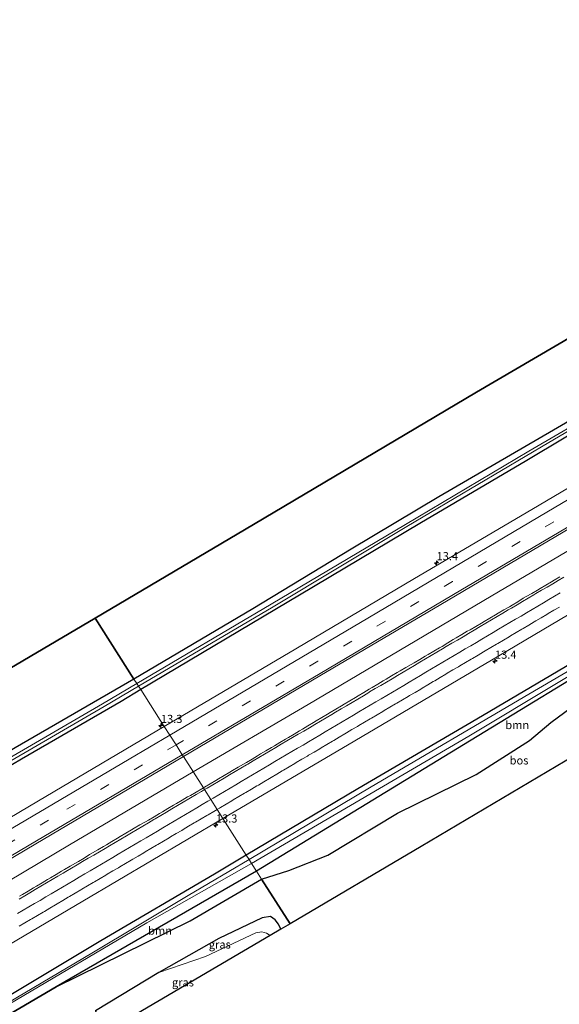
# Model space of a CAD drawing. Units: metres. Extents: x 150000 to 160000, y 375481 to 381250.
# Drawn here: x 153190 to 153356, y 377606 to 377909 of the extents above; entities that cross this region are included whole.
import ezdxf
from ezdxf.enums import TextEntityAlignment as Align

# ---------------------------------------------------------------- set-up
doc = ezdxf.new("R2010")
doc.units = ezdxf.units.M
doc.linetypes.add('VW-3-9_STREEP', pattern=[12, 3, -9])
doc.layers.get('0').update_dxf_attribs({"lineweight": 25})
for name, color, linetype, lineweight in [('B-ME-AM-KILOMETR-S-B1', 7, 'Continuous', 18), ('B-ME-BV-GELEIDECONSTRUCTIE-GELEIDERAIL-L-B1', 213, 'BV-GELEIDERAIL', 18), ('B-ME-GR-BOOM-GV-B6', 93, 'Continuous', 18), ('B-ME-GR-BOS-GV-B6', 10, 'Continuous', 25), ('B-ME-GW-INSTEEKWATERGANG-L-B1', 10, 'Continuous', 25), ('B-ME-GW-KRUINLIJN-L-B1', 93, 'Continuous', 18), ('B-ME-GW-TEENLIJN-L-B1', 93, 'Continuous', 18), ('B-ME-IE-GRASLAND-GV-B6', 93, 'Continuous', 18), ('B-ME-IE-HULPGEOMETRIE-L-B1', 53, 'Continuous', 18), ('B-ME-KG-KADASTRAAL-OPNAMEDTMGRENS-L-B1', 10, 'Continuous', 25), ('B-ME-OG-WATER-GV-B6', 153, 'Continuous', 18), ('B-ME-VH-VERH_SOORT-BITUMEN-GV-B6', 8, 'IE-TERREINAFSCHEIDING-NATUURLIJK-HOUTWAL', 18), ('B-ME-VW-MARKERING-39STREEP-015-L-B1', 255, 'VW-3-9_STREEP', 18), ('B-ME-VW-MARKERING-STREEP-015-L-B1', 7, 'Continuous', 18)]:
    doc.layers.add(name, color=color, linetype=linetype, lineweight=lineweight)
doc.styles.add('NLCS-ISO', font='NLCS-ISO.TTF')
doc.linetypes.add('BV-GELEIDERAIL', pattern='A,10,-3,[108,NLCS.SHX,S=1,R=0,X=0,Y=0],-3', length=16)
doc.linetypes.add('IE-TERREINAFSCHEIDING-NATUURLIJK-HOUTWAL', pattern='A,7,-1.5,[67,NLCS.SHX,S=0.75,R=45,X=0,Y=0],-1.5,7,-1.5,[70,NLCS.SHX,S=0.75,R=0,X=0,Y=0],-1.5', length=20)

# ---------------------------------------------------------------- blocks, each defined once
blk = doc.blocks.new('hecto')
for p, q in [((0, 0.625), (-0.625, 0)), ((0, -0.625), (0, 0.625)), ((-0.625, 0), (0.625, 0)), ((0.625, 0), (0, -0.625))]:
    blk.add_line(p, q)

msp = doc.modelspace()

# ---------------------------------------------------------------- linework, layer by layer
at = {"layer": 'B-ME-BV-GELEIDECONSTRUCTIE-GELEIDERAIL-L-B1'}
for points in [[(153558.0796, 377860.0132, 24.844), (153517.0998, 377837.7977, 25.364), (153473.9116, 377813.5713, 25.544), (153429.081, 377787.468, 25.655), (153385.439, 377761.757, 25.929), (153334.859, 377731.887, 26.031), (153278.601, 377698.65, 26.153), (153243.196, 377677.878, 26.214)], [(153243.196, 377677.878, 26.214), (153205.158, 377655.431, 26.178), (153162.604, 377630.313, 26.543), (153116.675, 377603.227, 26.629), (153071.918, 377576.76, 26.699), (153027.158, 377550.35, 27.006), (152980.018, 377522.594, 27.076), (152926.339, 377490.826, 27.05)]]:
    msp.add_polyline3d(points, dxfattribs=at)
at = {"layer": 'B-ME-GR-BOOM-GV-B6'}
for points in [[(153264.221, 377644.934, 26.634), (153262.633, 377647.422, 24.86), (153326.363, 377686.196, 24.501), (153376.562, 377716.786, 24.391), (153416.681, 377740.615, 24.321), (153421.081, 377743.275, 24.306), (153416.149, 377737.652, 24.869), (153412.882, 377735.319, 25.16), (153404.509, 377727.827, 25.323), (153390.469, 377718.673, 25.311), (153378.931, 377711.161, 25.364), (153364.234, 377701.209, 25.933), (153353.278, 377693.052, 26.035), (153346.644, 377687.554, 26.378), (153330.28, 377677.106, 26.657), (153306.07, 377665.196, 26.963), (153284.586, 377652.349, 26.297), (153272.582, 377647.577, 26.26), (153264.221, 377644.934, 26.634)], [(153264.221, 377644.934, 26.634), (153242.294, 377632.135, 25.789), (153200.964, 377611.849, 25.104), (153262.633, 377647.422, 24.86), (153264.221, 377644.934, 26.634)]]:
    msp.add_polyline3d(points, dxfattribs=at)
at = {"layer": 'B-ME-GR-BOS-GV-B6'}
for points in [[(153539.245, 377892.064, 24.074), (153528.654, 377885.876, 24.072), (153491.395, 377863.934, 24.154), (153457.413, 377843.973, 24.244), (153424.351, 377824.006, 24.354), (153395.2412, 377807.0523, 24.4157), (153387.564, 377802.581, 24.432), (153354.037, 377782.922, 24.37), (153318.792, 377762.508, 24.518), (153291.739, 377746.431, 24.575), (153261.573, 377728.032, 24.571), (153224.963, 377706.448, 24.667), (153213.049, 377725.117, 25.085), (153261.71, 377754.014, 24.886), (153330.348, 377794.653, 25.119), (153396.294, 377833.138, 24.824), (153438.222, 377857.076, 24.796), (153508.304, 377897.188, 24.927), (153529.193, 377909.169, 24.403), (153539.245, 377892.064, 24.074)], [(153272.982, 377631.205, 26.301), (153264.221, 377644.934, 26.634), (153272.582, 377647.577, 26.26), (153284.586, 377652.349, 26.297), (153306.07, 377665.196, 26.963), (153330.28, 377677.106, 26.657), (153346.644, 377687.554, 26.378), (153353.278, 377693.052, 26.035), (153364.234, 377701.209, 25.933), (153378.931, 377711.161, 25.364), (153390.469, 377718.673, 25.311), (153404.509, 377727.827, 25.323), (153412.882, 377735.319, 25.16), (153416.149, 377737.652, 24.869), (153414.302, 377733.556, 25.09), (153412.376, 377729.15, 25.179), (153407.4, 377710.334, 25.496), (153371.449, 377689.401, 25.7), (153313.313, 377654.917, 26.824), (153272.982, 377631.205, 26.301)], [(153224.963, 377706.448, 24.667), (153188.377, 377685.282, 24.739), (153145.793, 377660.237, 24.837), (153114.134, 377641.052, 25.026), (153074.386, 377618.246, 24.919), (153035.553, 377594.352, 24.993), (153008.596, 377578.413, 25.206), (152981.924, 377562.755, 25.264), (152944.636, 377540.851, 25.317), (152908.963, 377519.564, 25.194), (152897.486, 377538.545, 25.347), (152948.147, 377568.231, 25.337), (153030.197, 377616.984, 25.034), (153111.018, 377664.75, 25.034), (153170.657, 377700.284, 24.886), (153213.049, 377725.117, 25.085), (153224.963, 377706.448, 24.667)], [(153272.982, 377631.205, 26.301), (153270.161, 377629.543, 26.283), (153269.389, 377631.114, 26.358), (153268.376, 377632.448, 26.358), (153266.956, 377633.467, 26.322), (153264.411, 377633.052, 26.186), (153251.053, 377626.722, 26.182), (153232.562, 377616.221, 25.469), (153213.152, 377604.406, 25.469), (153215.896, 377597.691, 25.469), (153188.285, 377581.436, 26.063), (153139.368, 377552.792, 26.219), (153075.606, 377515.489, 25.587), (153008.151, 377476.093, 25.546), (152954.408, 377444.404, 26.561), (152944.065, 377461.509, 25.482), (152987.148, 377486.352, 25.501), (153038.311, 377517.426, 25.44), (153092.111, 377548.908, 25.243), (153140.291, 377576.273, 25.157), (153200.964, 377611.849, 25.104), (153242.294, 377632.135, 25.789), (153264.221, 377644.934, 26.634), (153272.982, 377631.205, 26.301)]]:
    msp.add_polyline3d(points, dxfattribs=at)
at = {"layer": 'B-ME-GW-INSTEEKWATERGANG-L-B1'}
msp.add_line((153262.633, 377647.422, 24.86), (153200.964, 377611.849, 25.104), dxfattribs=at)
for points in [[(153539.245, 377892.064, 24.074), (153528.654, 377885.876, 24.072), (153491.395, 377863.934, 24.154), (153457.413, 377843.973, 24.244), (153424.351, 377824.006, 24.354), (153387.564, 377802.581, 24.432), (153354.037, 377782.922, 24.37), (153318.792, 377762.508, 24.518), (153291.739, 377746.431, 24.575), (153261.573, 377728.032, 24.571), (153224.963, 377706.448, 24.667)], [(153541.178, 377888.774, 24.067), (153508.217, 377869.255, 24.109), (153472.878, 377848.546, 24.194), (153438.366, 377828.319, 24.182), (153410.892, 377812.217, 24.26), (153380.328, 377794.246, 24.297), (153345.853, 377773.683, 24.452), (153312.939, 377754.322, 24.477), (153275.868, 377732.278, 24.534), (153227.037, 377703.199, 24.714)], [(153571.929, 377836.445, 23.982), (153553.518, 377825.835, 24.055), (153522.197, 377807.313, 24.145), (153492.915, 377790.23, 24.231), (153455.4, 377767.863, 24.329), (153426.479, 377750.907, 24.338), (153400.266, 377735.356, 24.505), (153365.718, 377714.965, 24.571), (153330.441, 377694.123, 24.579), (153293.85, 377672.706, 24.698), (153259.508, 377652.318, 24.837)], [(153573.798, 377833.265, 24.013), (153530.931, 377808.189, 24.203), (153492.458, 377785.492, 24.424), (153449.199, 377760.274, 24.207), (153421.081, 377743.275, 24.306), (153416.681, 377740.615, 24.321), (153376.562, 377716.786, 24.391), (153326.363, 377686.196, 24.501), (153262.633, 377647.422, 24.86)], [(153224.963, 377706.448, 24.667), (153188.377, 377685.282, 24.739), (153145.793, 377660.237, 24.837), (153114.134, 377641.052, 25.026), (153074.386, 377618.246, 24.919), (153035.553, 377594.352, 24.993), (153008.596, 377578.413, 25.206), (152981.924, 377562.755, 25.264), (152944.636, 377540.851, 25.317), (152908.963, 377519.564, 25.194)], [(153227.037, 377703.199, 24.714), (153221.011, 377699.595, 24.788), (153190.35, 377681.79, 24.919), (153154.207, 377660.479, 25.018), (153119.45, 377640.071, 25.018), (153085.115, 377619.88, 25.034), (153052.243, 377600.72, 25.169), (153017.36, 377579.865, 25.317), (152980.993, 377558.461, 25.436), (152946.255, 377537.9, 25.555), (152910.593, 377516.867, 25.523)], [(153259.508, 377652.318, 24.837), (153249.733, 377646.409, 24.837), (153214.765, 377625.938, 24.948), (153182.878, 377606.902, 24.997), (153147.73, 377585.98, 25.079), (153113.643, 377565.831, 25.12), (153083.86, 377548.448, 25.329), (153048.825, 377527.98, 25.419), (153014.939, 377507.771, 25.551), (152980.545, 377487.353, 25.551), (152942.073, 377464.804, 25.44)], [(153200.964, 377611.849, 25.104), (153140.291, 377576.273, 25.157), (153092.111, 377548.908, 25.243), (153038.311, 377517.426, 25.44), (152987.148, 377486.352, 25.501), (152944.065, 377461.509, 25.482)]]:
    msp.add_polyline3d(points, dxfattribs=at)
at = {"layer": 'B-ME-GW-KRUINLIJN-L-B1'}
msp.add_polyline3d([(153264.2211, 377644.9341, 26.634), (153272.5821, 377647.577, 26.26), (153284.5861, 377652.349, 26.297), (153306.0701, 377665.1961, 26.963), (153330.2801, 377677.1061, 26.657), (153346.6441, 377687.5541, 26.378), (153353.2781, 377693.0521, 26.035), (153364.2341, 377701.209, 25.933), (153378.9311, 377711.1611, 25.364), (153390.4691, 377718.6731, 25.311), (153404.509, 377727.827, 25.323), (153412.8821, 377735.3191, 25.16), (153416.1491, 377737.652, 24.869), (153421.081, 377743.275, 24.306)], dxfattribs=at)
at = {"layer": 'B-ME-GW-TEENLIJN-L-B1'}
msp.add_polyline3d([(153266.904, 377627.626, 25.764), (153265.788, 377628.301, 25.764), (153264.348, 377628.706, 25.764), (153262.484, 377628.451, 25.76), (153246.957, 377621.148, 25.448), (153232.562, 377616.221, 25.469)], dxfattribs=at)
at = {"layer": 'B-ME-IE-GRASLAND-GV-B6'}
for points in [[(153539.92, 377890.915, 23.047), (153505.395, 377870.518, 23.082), (153470.252, 377849.673, 23.225), (153427.701, 377824.261, 23.303), (153396.1906, 377805.5753, 23.4298), (153388.18, 377800.825, 23.462), (153346.507, 377776.541, 23.577), (153308.48, 377753.97, 23.728), (153267.203, 377729.521, 23.765), (153225.835, 377705.083, 23.822), (153224.963, 377706.448, 24.667), (153261.573, 377728.032, 24.571), (153291.739, 377746.431, 24.575), (153318.792, 377762.508, 24.518), (153354.037, 377782.922, 24.37), (153387.564, 377802.581, 24.432), (153395.2412, 377807.0523, 24.4157), (153424.351, 377824.006, 24.354), (153457.413, 377843.973, 24.244), (153491.395, 377863.934, 24.154), (153528.654, 377885.876, 24.072), (153539.245, 377892.064, 24.074), (153539.92, 377890.915, 23.047)], [(153541.178, 377888.774, 24.067), (153508.217, 377869.255, 24.109), (153472.878, 377848.546, 24.194), (153438.366, 377828.319, 24.182), (153410.892, 377812.217, 24.26), (153397.1463, 377804.1348, 24.2766), (153380.328, 377794.246, 24.297), (153345.853, 377773.683, 24.452), (153312.939, 377754.322, 24.477), (153275.868, 377732.278, 24.534), (153227.037, 377703.199, 24.714), (153226.348, 377704.279, 23.809), (153267.749, 377728.608, 23.749), (153308.933, 377753.314, 23.634), (153352.647, 377779.128, 23.495), (153396.5881, 377804.9705, 23.4366), (153398.507, 377806.099, 23.434), (153440.462, 377830.937, 23.352), (153496.805, 377864.437, 23.229), (153540.358, 377890.169, 23.095), (153541.178, 377888.774, 24.067)], [(153547.4976, 377878.0208, 24.5595), (153537.0352, 377870.4774, 24.5944), (153493.565, 377844.878, 24.714), (153439.671, 377813.105, 24.869), (153392.546, 377785.242, 24.984), (153347.336, 377758.605, 25.139), (153311.274, 377737.369, 25.201), (153274.749, 377715.785, 25.327), (153234.257, 377691.885, 25.401), (153227.037, 377703.199, 24.714), (153275.868, 377732.278, 24.534), (153312.939, 377754.322, 24.477), (153345.853, 377773.683, 24.452), (153380.328, 377794.246, 24.297), (153410.892, 377812.217, 24.26), (153438.366, 377828.319, 24.182), (153472.878, 377848.546, 24.194), (153508.217, 377869.255, 24.109), (153541.178, 377888.774, 24.067), (153547.4976, 377878.0208, 24.5595)], [(153565.043, 377848.163, 24.5762), (153571.929, 377836.445, 23.982), (153553.518, 377825.835, 24.055), (153522.197, 377807.313, 24.145), (153492.915, 377790.23, 24.231), (153455.4, 377767.863, 24.329), (153426.479, 377750.907, 24.338), (153400.266, 377735.356, 24.505), (153365.718, 377714.965, 24.571), (153330.441, 377694.123, 24.579), (153293.85, 377672.706, 24.698), (153259.508, 377652.318, 24.837), (153252.327, 377663.57, 25.339), (153292.895, 377687.47, 25.299), (153337.231, 377713.588, 25.164), (153385.584, 377742.205, 24.996), (153429.686, 377768.188, 24.898), (153476.541, 377795.846, 24.755), (153524.226, 377824.013, 24.677), (153565.043, 377848.163, 24.5762)], [(153571.929, 377836.445, 23.982), (153572.746, 377835.055, 23.021), (153518.384, 377803.458, 23.197), (153469.29, 377774.401, 23.254), (153426.64, 377749.198, 23.381), (153384.073, 377723.886, 23.507), (153346.462, 377701.763, 23.871), (153297.939, 377673.267, 23.912), (153260.39, 377650.935, 23.861), (153259.508, 377652.318, 24.837), (153293.85, 377672.706, 24.698), (153330.441, 377694.123, 24.579), (153365.718, 377714.965, 24.571), (153400.266, 377735.356, 24.505), (153426.479, 377750.907, 24.338), (153455.4, 377767.863, 24.329), (153492.915, 377790.23, 24.231), (153522.197, 377807.313, 24.145), (153553.518, 377825.835, 24.055), (153571.929, 377836.445, 23.982)], [(153573.168, 377834.336, 23.014), (153573.798, 377833.265, 24.013), (153530.931, 377808.189, 24.203), (153492.458, 377785.492, 24.424), (153449.199, 377760.274, 24.207), (153421.081, 377743.275, 24.306), (153416.681, 377740.615, 24.321), (153376.562, 377716.786, 24.391), (153326.363, 377686.196, 24.501), (153262.633, 377647.422, 24.86), (153261.148, 377649.749, 23.692), (153327.957, 377688.905, 23.556), (153383.539, 377722.196, 23.405), (153448.067, 377760.819, 23.303), (153490.595, 377785.922, 23.156), (153531.813, 377810.069, 23.074), (153573.168, 377834.336, 23.014)], [(153355.977, 377737.842, 25.388), (153354.243, 377736.845, 25.393), (153353.384, 377736.333, 25.395), (153351.666, 377735.309, 25.399), (153349.948, 377734.285, 25.403), (153349.081, 377733.786, 25.406), (153347.348, 377732.788, 25.411), (153345.615, 377731.79, 25.416), (153344.759, 377731.271, 25.418), (153343.049, 377730.234, 25.422), (153341.339, 377729.197, 25.425), (153340.475, 377728.693, 25.428), (153338.747, 377727.686, 25.432), (153337.019, 377726.679, 25.437), (153336.157, 377726.172, 25.439), (153334.434, 377725.157, 25.444), (153332.71, 377724.143, 25.448), (153331.846, 377723.64, 25.451), (153330.116, 377722.635, 25.456), (153328.387, 377721.63, 25.46), (153327.526, 377721.123, 25.463), (153325.803, 377720.107, 25.467), (153324.08, 377719.092, 25.472), (153323.224, 377718.574, 25.473), (153321.512, 377717.539, 25.477), (153319.801, 377716.503, 25.481), (153318.936, 377716.002, 25.484), (153317.205, 377715, 25.488), (153315.474, 377713.998, 25.493), (153314.611, 377713.493, 25.496), (153312.885, 377712.481, 25.5), (153311.16, 377711.47, 25.505), (153310.296, 377710.967, 25.507), (153308.568, 377709.961, 25.512), (153306.839, 377708.955, 25.517), (153305.974, 377708.452, 25.519), (153304.245, 377707.448, 25.524), (153302.516, 377706.443, 25.529), (153301.659, 377705.926, 25.531), (153299.946, 377704.893, 25.535), (153298.233, 377703.86, 25.539), (153297.378, 377703.342, 25.54), (153295.669, 377702.304, 25.544), (153293.959, 377701.266, 25.548), (153293.098, 377700.758, 25.55), (153291.376, 377699.74, 25.555), (153289.654, 377698.723, 25.559), (153288.792, 377698.216, 25.561), (153287.068, 377697.203, 25.566), (153285.344, 377696.189, 25.57), (153284.484, 377695.678, 25.572), (153282.765, 377694.656, 25.577), (153281.046, 377693.634, 25.581), (153280.193, 377693.109, 25.583), (153278.491, 377692.059, 25.586), (153276.788, 377691.01, 25.59), (153275.928, 377690.502, 25.592), (153274.206, 377689.484, 25.596), (153272.484, 377688.467, 25.601), (153271.619, 377687.964, 25.603), (153269.89, 377686.96, 25.608), (153268.16, 377685.955, 25.613), (153267.3, 377685.445, 25.615), (153265.579, 377684.426, 25.619), (153263.859, 377683.406, 25.623), (153263.001, 377682.892, 25.625), (153261.285, 377681.865, 25.63), (153259.569, 377680.837, 25.634), (153258.708, 377680.328, 25.636), (153256.987, 377679.309, 25.64), (153255.266, 377678.291, 25.645), (153254.407, 377677.78, 25.647), (153252.688, 377676.758, 25.651), (153250.969, 377675.735, 25.655), (153250.108, 377675.225, 25.657), (153248.388, 377674.204, 25.662), (153246.668, 377673.184, 25.666), (153246.32, 377672.983, 25.667), (153240.175, 377682.612, 25.53), (153282.163, 377707.411, 25.511), (153319.4, 377729.347, 25.389), (153380.611, 377765.508, 25.241)], [(153225.835, 377705.083, 23.822), (153215.314, 377698.836, 23.82), (153186.531, 377682.125, 23.96), (153149.204, 377660.034, 24.091), (153117.126, 377640.994, 24.206), (153078.714, 377618.347, 24.308), (153047.446, 377599.88, 24.402), (153015.132, 377580.677, 24.427), (152980.289, 377560.088, 24.599), (152943.541, 377538.531, 24.657), (152909.573, 377518.555, 24.609), (152908.963, 377519.564, 25.194), (152944.636, 377540.851, 25.317), (152981.924, 377562.755, 25.264), (153008.596, 377578.413, 25.206), (153035.553, 377594.352, 24.993), (153074.386, 377618.246, 24.919), (153114.134, 377641.052, 25.026), (153145.793, 377660.237, 24.837), (153188.377, 377685.282, 24.739), (153224.963, 377706.448, 24.667), (153225.835, 377705.083, 23.822)], [(153227.037, 377703.199, 24.714), (153221.011, 377699.595, 24.788), (153190.35, 377681.79, 24.919), (153154.207, 377660.479, 25.018), (153119.45, 377640.071, 25.018), (153085.115, 377619.88, 25.034), (153052.243, 377600.72, 25.169), (153017.36, 377579.865, 25.317), (152980.993, 377558.461, 25.436), (152946.255, 377537.9, 25.555), (152910.593, 377516.867, 25.523), (152910.066, 377517.739, 24.596), (152944.035, 377537.715, 24.644), (152980.787, 377559.274, 24.586), (153015.63, 377579.864, 24.414), (153047.943, 377599.066, 24.389), (153079.211, 377617.533, 24.295), (153117.624, 377640.181, 24.193), (153149.703, 377659.221, 24.078), (153187.029, 377681.312, 23.947), (153215.81, 377698.022, 23.807), (153226.348, 377704.279, 23.809), (153227.037, 377703.199, 24.714)], [(153234.257, 377691.885, 25.401), (153195.629, 377669.045, 25.596), (153155.854, 377645.56, 25.694), (153119.325, 377623.983, 25.78), (153079.447, 377600.497, 25.924), (153034.838, 377574.173, 25.965), (152997.824, 377552.27, 26.137), (152955.994, 377527.736, 26.26), (152917.675, 377505.156, 26.258), (152910.593, 377516.867, 25.523), (152946.255, 377537.9, 25.555), (152980.993, 377558.461, 25.436), (153017.36, 377579.865, 25.317), (153052.243, 377600.72, 25.169), (153085.115, 377619.88, 25.034), (153119.45, 377640.071, 25.018), (153154.207, 377660.479, 25.018), (153190.35, 377681.79, 24.919), (153221.011, 377699.595, 24.788), (153227.037, 377703.199, 24.714), (153234.257, 377691.885, 25.401)], [(153145.928, 377626.917, 25.891), (153194.72, 377655.827, 25.743), (153240.175, 377682.612, 25.53), (153246.32, 377672.983, 25.667)], [(153246.32, 377672.983, 25.667), (153245.801, 377672.684, 25.668), (153244.068, 377671.686, 25.673), (153242.335, 377670.688, 25.678), (153241.469, 377670.189, 25.681), (153239.736, 377669.189, 25.686), (153238.004, 377668.19, 25.691), (153237.144, 377667.68, 25.693), (153235.424, 377666.66, 25.697), (153233.703, 377665.64, 25.702), (153232.846, 377665.126, 25.704), (153231.13, 377664.098, 25.708), (153229.414, 377663.07, 25.712), (153228.541, 377662.579, 25.715), (153226.798, 377661.598, 25.72), (153225.055, 377660.618, 25.726), (153224.195, 377660.108, 25.728), (153222.475, 377659.088, 25.732), (153220.754, 377658.068, 25.737), (153219.894, 377657.558, 25.739), (153218.175, 377656.537, 25.743), (153216.455, 377655.516, 25.747), (153215.594, 377655.007, 25.749), (153213.872, 377653.989, 25.754), (153212.151, 377652.972, 25.758), (153211.294, 377652.456, 25.76), (153209.58, 377651.424, 25.764), (153207.867, 377650.393, 25.768), (153207.003, 377649.888, 25.771), (153205.277, 377648.879, 25.775), (153203.55, 377647.869, 25.78), (153202.689, 377647.361, 25.782), (153200.966, 377646.345, 25.786), (153199.243, 377645.329, 25.791), (153198.381, 377644.823, 25.793), (153196.657, 377643.81, 25.798), (153194.932, 377642.798, 25.802), (153194.073, 377642.284, 25.804), (153192.357, 377641.257, 25.808), (153190.641, 377640.23, 25.813), (153189.775, 377639.73, 25.815)], [(153252.327, 377663.57, 25.339), (153259.508, 377652.318, 24.837), (153249.733, 377646.409, 24.837), (153214.765, 377625.938, 24.948), (153182.878, 377606.902, 24.997), (153147.73, 377585.98, 25.079), (153113.643, 377565.831, 25.12), (153083.86, 377548.448, 25.329), (153048.825, 377527.98, 25.419), (153014.939, 377507.771, 25.551), (152980.545, 377487.353, 25.551), (152942.073, 377464.804, 25.44), (152935.017, 377476.474, 26.27), (152973.237, 377499.051, 26.28), (153012.637, 377522.11, 26.178), (153054.376, 377546.858, 26.01), (153091.819, 377568.868, 25.887), (153137.268, 377595.761, 25.743), (153186.609, 377624.809, 25.633), (153209.241, 377638.119, 25.477), (153252.327, 377663.57, 25.339)], [(153260.39, 377650.935, 23.861), (153241.643, 377639.928, 23.98), (153211.998, 377622.182, 24.062), (153170.619, 377597.793, 24.16), (153137.097, 377577.953, 24.234), (153104.877, 377559.297, 24.345), (153072.416, 377539.962, 24.415), (153042.669, 377522.393, 24.439), (153005.041, 377500.093, 24.427), (152970.67, 377479.885, 24.468), (152942.668, 377463.821, 24.53), (152942.073, 377464.804, 25.44), (152980.545, 377487.353, 25.551), (153014.939, 377507.771, 25.551), (153048.825, 377527.98, 25.419), (153083.86, 377548.448, 25.329), (153113.643, 377565.831, 25.12), (153147.73, 377585.98, 25.079), (153182.878, 377606.902, 24.997), (153214.765, 377625.938, 24.948), (153249.733, 377646.409, 24.837), (153259.508, 377652.318, 24.837), (153260.39, 377650.935, 23.861)], [(153262.633, 377647.422, 24.86), (153200.964, 377611.849, 25.104), (153140.291, 377576.273, 25.157), (153092.111, 377548.908, 25.243), (153038.311, 377517.426, 25.44), (152987.148, 377486.352, 25.501), (152944.065, 377461.509, 25.482), (152943.297, 377462.779, 24.685), (152979.04, 377483.817, 24.53), (153018.928, 377507.538, 24.472), (153057.883, 377530.492, 24.333), (153101.249, 377556.245, 24.337), (153147.344, 377583.396, 24.115), (153186.591, 377606.517, 24.001), (153228.95, 377631.483, 23.775), (153261.148, 377649.749, 23.692), (153262.633, 377647.422, 24.86)], [(153270.161, 377629.543, 26.283), (153266.904, 377627.626, 25.764), (153265.788, 377628.301, 25.764), (153264.348, 377628.706, 25.764), (153262.484, 377628.451, 25.76), (153246.957, 377621.148, 25.448), (153232.562, 377616.221, 25.469), (153251.053, 377626.722, 26.182), (153264.411, 377633.052, 26.186), (153266.956, 377633.467, 26.322), (153268.376, 377632.448, 26.358), (153269.389, 377631.114, 26.358), (153270.161, 377629.543, 26.283)], [(153266.904, 377627.626, 25.764), (153215.896, 377597.691, 25.469), (153213.152, 377604.406, 25.469), (153232.562, 377616.221, 25.469), (153246.957, 377621.148, 25.448), (153262.484, 377628.451, 25.76), (153264.348, 377628.706, 25.764), (153265.788, 377628.301, 25.764), (153266.904, 377627.626, 25.764)]]:
    msp.add_polyline3d(points, dxfattribs=at)
at = {"layer": 'B-ME-IE-HULPGEOMETRIE-L-B1'}
msp.add_polyline3d([(153272.982, 377631.205, 26.301), (153264.221, 377644.934, 26.634), (153262.633, 377647.422, 24.86), (153261.148, 377649.749, 23.692), (153260.39, 377650.935, 23.861), (153259.508, 377652.318, 24.837), (153252.327, 377663.57, 25.339), (153250.544, 377666.364, 25.561), (153248.601, 377669.408, 25.641), (153246.667, 377672.44, 25.73), (153246.32, 377672.983, 25.667), (153240.175, 377682.612, 25.53), (153239.828, 377683.156, 25.568), (153237.889, 377686.194, 25.545), (153235.973, 377689.196, 25.488), (153234.257, 377691.885, 25.401), (153227.037, 377703.199, 24.714), (153226.348, 377704.279, 23.809), (153225.835, 377705.083, 23.822), (153224.963, 377706.448, 24.667), (153213.049, 377725.117, 25.085)], dxfattribs=at)
at = {"layer": 'B-ME-KG-KADASTRAAL-OPNAMEDTMGRENS-L-B1'}
for points in [[(153529.193, 377909.169, 24.403), (153508.304, 377897.188, 24.927), (153438.222, 377857.076, 24.796), (153396.294, 377833.138, 24.824), (153330.348, 377794.653, 25.119), (153261.71, 377754.014, 24.886), (153213.049, 377725.117, 25.085)], [(153584.752, 377814.624, 24.526), (153552.808, 377795.847, 25.957), (153548.541, 377793.339, 25.732), (153521.121, 377775.75, 25.961), (153490.157, 377758.994, 25.352), (153465.817, 377744.737, 25.039), (153465.414, 377744.501, 24.922), (153420.312, 377717.938, 24.8), (153411.365, 377712.668, 25.389), (153407.4, 377710.334, 25.496), (153371.449, 377689.401, 25.7), (153313.313, 377654.917, 26.824), (153272.982, 377631.205, 26.301)], [(153213.049, 377725.117, 25.085), (153170.657, 377700.284, 24.886), (153111.018, 377664.75, 25.034), (153030.197, 377616.984, 25.034), (152948.147, 377568.231, 25.337), (152897.486, 377538.545, 25.347)], [(153272.982, 377631.205, 26.301), (153270.161, 377629.543, 26.283), (153266.904, 377627.626, 25.764), (153215.896, 377597.691, 25.469), (153188.285, 377581.436, 26.063), (153139.368, 377552.792, 26.219), (153075.606, 377515.489, 25.587), (153008.151, 377476.093, 25.546), (152954.408, 377444.404, 26.561)]]:
    msp.add_polyline3d(points, dxfattribs=at)
at = {"layer": 'B-ME-OG-WATER-GV-B6'}
for points in [[(153540.358, 377890.169, 23.095), (153496.805, 377864.437, 23.229), (153440.462, 377830.937, 23.352), (153398.507, 377806.099, 23.434), (153396.5881, 377804.9705, 23.4366), (153352.647, 377779.128, 23.495), (153308.933, 377753.314, 23.634), (153267.749, 377728.608, 23.749), (153226.348, 377704.279, 23.809), (153225.835, 377705.083, 23.822), (153267.203, 377729.521, 23.765), (153308.48, 377753.97, 23.728), (153346.507, 377776.541, 23.577), (153388.18, 377800.825, 23.462), (153396.1906, 377805.5753, 23.4298), (153427.701, 377824.261, 23.303), (153470.252, 377849.673, 23.225), (153505.395, 377870.518, 23.082), (153539.92, 377890.915, 23.047), (153540.358, 377890.169, 23.095)], [(153572.746, 377835.055, 23.021), (153573.168, 377834.336, 23.014), (153531.813, 377810.069, 23.074), (153490.595, 377785.922, 23.156), (153448.067, 377760.819, 23.303), (153383.539, 377722.196, 23.405), (153327.957, 377688.905, 23.556), (153261.148, 377649.749, 23.692), (153260.39, 377650.935, 23.861), (153297.939, 377673.267, 23.912), (153346.462, 377701.763, 23.871), (153384.073, 377723.886, 23.507), (153426.64, 377749.198, 23.381), (153469.29, 377774.401, 23.254), (153518.384, 377803.458, 23.197), (153572.746, 377835.055, 23.021)], [(153226.348, 377704.279, 23.809), (153215.81, 377698.022, 23.807), (153187.029, 377681.312, 23.947), (153149.703, 377659.221, 24.078), (153117.624, 377640.181, 24.193), (153079.211, 377617.533, 24.295), (153047.943, 377599.066, 24.389), (153015.63, 377579.864, 24.414), (152980.787, 377559.274, 24.586), (152944.035, 377537.715, 24.644), (152910.066, 377517.739, 24.596), (152909.573, 377518.555, 24.609), (152943.541, 377538.531, 24.657), (152980.289, 377560.088, 24.599), (153015.132, 377580.677, 24.427), (153047.446, 377599.88, 24.402), (153078.714, 377618.347, 24.308), (153117.126, 377640.994, 24.206), (153149.204, 377660.034, 24.091), (153186.531, 377682.125, 23.96), (153215.314, 377698.836, 23.82), (153225.835, 377705.083, 23.822), (153226.348, 377704.279, 23.809)], [(153261.148, 377649.749, 23.692), (153228.95, 377631.483, 23.775), (153186.591, 377606.517, 24.001), (153147.344, 377583.396, 24.115), (153101.249, 377556.245, 24.337), (153057.883, 377530.492, 24.333), (153018.928, 377507.538, 24.472), (152979.04, 377483.817, 24.53), (152943.297, 377462.779, 24.685), (152942.668, 377463.821, 24.53), (152970.67, 377479.885, 24.468), (153005.041, 377500.093, 24.427), (153042.669, 377522.393, 24.439), (153072.416, 377539.962, 24.415), (153104.877, 377559.297, 24.345), (153137.097, 377577.953, 24.234), (153170.619, 377597.793, 24.16), (153211.998, 377622.182, 24.062), (153241.643, 377639.928, 23.98), (153260.39, 377650.935, 23.861), (153261.148, 377649.749, 23.692)]]:
    msp.add_polyline3d(points, dxfattribs=at)
at = {"layer": 'B-ME-VH-VERH_SOORT-BITUMEN-GV-B6'}
for points in [[(153547.4976, 377878.0208, 24.5595), (153549.5447, 377874.5367, 24.6846), (153551.4216, 377871.3433, 24.7603), (153553.277, 377868.185, 24.694), (153553.625, 377867.594, 24.728), (153512.529, 377843.26, 24.869), (153466.387, 377816.121, 24.947), (153425.533, 377792.058, 25.062), (153380.611, 377765.508, 25.241), (153319.4, 377729.347, 25.389), (153282.163, 377707.411, 25.511), (153240.175, 377682.612, 25.53), (153239.828, 377683.156, 25.568), (153237.889, 377686.194, 25.545), (153235.973, 377689.196, 25.488), (153234.257, 377691.885, 25.401), (153274.749, 377715.785, 25.327), (153311.274, 377737.369, 25.201), (153347.336, 377758.605, 25.139), (153392.546, 377785.242, 24.984), (153439.671, 377813.105, 24.869), (153493.565, 377844.878, 24.714), (153537.0352, 377870.4774, 24.5944), (153547.4976, 377878.0208, 24.5595)], [(153385.584, 377742.205, 24.996), (153337.231, 377713.588, 25.164), (153292.895, 377687.47, 25.299), (153252.327, 377663.57, 25.339), (153250.544, 377666.364, 25.561), (153248.601, 377669.408, 25.641), (153246.667, 377672.44, 25.73), (153246.32, 377672.983, 25.667), (153246.668, 377673.184, 25.666), (153248.388, 377674.204, 25.662), (153250.108, 377675.225, 25.657), (153250.969, 377675.735, 25.655), (153252.688, 377676.758, 25.651), (153254.407, 377677.78, 25.647), (153255.266, 377678.291, 25.645), (153256.987, 377679.309, 25.64), (153258.708, 377680.328, 25.636), (153259.569, 377680.837, 25.634), (153261.285, 377681.865, 25.63), (153263.001, 377682.892, 25.625), (153263.859, 377683.406, 25.623), (153265.579, 377684.426, 25.619), (153267.3, 377685.445, 25.615), (153268.16, 377685.955, 25.613), (153269.89, 377686.96, 25.608), (153271.619, 377687.964, 25.603), (153272.484, 377688.467, 25.601), (153274.206, 377689.484, 25.596), (153275.928, 377690.502, 25.592), (153276.788, 377691.01, 25.59), (153278.491, 377692.059, 25.586), (153280.193, 377693.109, 25.583), (153281.046, 377693.634, 25.581), (153282.765, 377694.656, 25.577), (153284.484, 377695.678, 25.572), (153285.344, 377696.189, 25.57), (153287.068, 377697.203, 25.566), (153288.792, 377698.216, 25.561), (153289.654, 377698.723, 25.559), (153291.376, 377699.74, 25.555), (153293.098, 377700.758, 25.55), (153293.959, 377701.266, 25.548), (153295.669, 377702.304, 25.544), (153297.378, 377703.342, 25.54), (153298.233, 377703.86, 25.539), (153299.946, 377704.893, 25.535), (153301.659, 377705.926, 25.531), (153302.516, 377706.443, 25.529), (153304.245, 377707.448, 25.524), (153305.974, 377708.452, 25.519), (153306.839, 377708.955, 25.517), (153308.568, 377709.961, 25.512), (153310.296, 377710.967, 25.507), (153311.16, 377711.47, 25.505), (153312.885, 377712.481, 25.5), (153314.611, 377713.493, 25.496), (153315.474, 377713.998, 25.493), (153317.205, 377715, 25.488), (153318.936, 377716.002, 25.484), (153319.801, 377716.503, 25.481), (153321.512, 377717.539, 25.477), (153323.224, 377718.574, 25.473), (153324.08, 377719.092, 25.472), (153325.803, 377720.107, 25.467), (153327.526, 377721.123, 25.463), (153328.387, 377721.63, 25.46), (153330.116, 377722.635, 25.456), (153331.846, 377723.64, 25.451), (153332.71, 377724.143, 25.448), (153334.434, 377725.157, 25.444), (153336.157, 377726.172, 25.439), (153337.019, 377726.679, 25.437), (153338.747, 377727.686, 25.432), (153340.475, 377728.693, 25.428), (153341.339, 377729.197, 25.425), (153343.049, 377730.234, 25.422), (153344.759, 377731.271, 25.418), (153345.615, 377731.79, 25.416), (153347.348, 377732.788, 25.411), (153349.081, 377733.786, 25.406), (153349.948, 377734.285, 25.403), (153351.666, 377735.309, 25.399), (153353.384, 377736.333, 25.395), (153354.243, 377736.845, 25.393), (153355.977, 377737.842, 25.388)], [(153240.175, 377682.612, 25.53), (153194.72, 377655.827, 25.743), (153145.928, 377626.917, 25.891), (153097.538, 377598.351, 26.03), (153059.794, 377576.102, 26.129), (153006.251, 377544.548, 26.346), (152965.395, 377520.456, 26.346), (152923.373, 377495.731, 26.419), (152922.983, 377496.376, 26.426), (152921.14, 377499.424, 26.396), (152919.272, 377502.514, 26.388), (152917.675, 377505.156, 26.258), (152955.994, 377527.736, 26.26), (152997.824, 377552.27, 26.137), (153034.838, 377574.173, 25.965), (153079.447, 377600.497, 25.924), (153119.325, 377623.983, 25.78), (153155.854, 377645.56, 25.694), (153195.629, 377669.045, 25.596), (153234.257, 377691.885, 25.401), (153235.973, 377689.196, 25.488), (153237.889, 377686.194, 25.545), (153239.828, 377683.156, 25.568), (153240.175, 377682.612, 25.53)], [(153189.775, 377639.73, 25.815), (153190.641, 377640.23, 25.813), (153192.357, 377641.257, 25.808), (153194.073, 377642.284, 25.804), (153194.932, 377642.798, 25.802), (153196.657, 377643.81, 25.798), (153198.381, 377644.823, 25.793), (153199.243, 377645.329, 25.791), (153200.966, 377646.345, 25.786), (153202.689, 377647.361, 25.782), (153203.55, 377647.869, 25.78), (153205.277, 377648.879, 25.775), (153207.003, 377649.888, 25.771), (153207.867, 377650.393, 25.768), (153209.58, 377651.424, 25.764), (153211.294, 377652.456, 25.76), (153212.151, 377652.972, 25.758), (153213.872, 377653.989, 25.754), (153215.594, 377655.007, 25.749), (153216.455, 377655.516, 25.747), (153218.175, 377656.537, 25.743), (153219.894, 377657.558, 25.739), (153220.754, 377658.068, 25.737), (153222.475, 377659.088, 25.732), (153224.195, 377660.108, 25.728), (153225.055, 377660.618, 25.726), (153226.798, 377661.598, 25.72), (153228.541, 377662.579, 25.715), (153229.414, 377663.07, 25.712), (153231.13, 377664.098, 25.708), (153232.846, 377665.126, 25.704), (153233.703, 377665.64, 25.702), (153235.424, 377666.66, 25.697), (153237.144, 377667.68, 25.693), (153238.004, 377668.19, 25.691), (153239.736, 377669.189, 25.686), (153241.469, 377670.189, 25.681), (153242.335, 377670.688, 25.678), (153244.068, 377671.686, 25.673), (153245.801, 377672.684, 25.668), (153246.32, 377672.983, 25.667), (153246.667, 377672.44, 25.73), (153248.601, 377669.408, 25.641), (153250.544, 377666.364, 25.561), (153252.327, 377663.57, 25.339)], [(153252.327, 377663.57, 25.339), (153209.241, 377638.119, 25.477), (153186.609, 377624.809, 25.633)]]:
    msp.add_polyline3d(points, dxfattribs=at)
at = {"layer": 'B-ME-VW-MARKERING-39STREEP-015-L-B1'}
for points in [[(153551.4216, 377871.3433, 24.7603), (153519.852, 377852.617, 24.747), (153468.025, 377822.053, 24.955), (153416.196, 377791.475, 25.094), (153374.771, 377767.008, 25.209), (153322.98, 377736.408, 25.364), (153281.511, 377711.91, 25.426), (153237.889, 377686.194, 25.545)], [(153248.601, 377669.408, 25.641), (153249.373, 377669.864, 25.639), (153251.094, 377670.882, 25.631), (153252.816, 377671.9, 25.622), (153254.537, 377672.918, 25.618), (153256.259, 377673.936, 25.613), (153257.98, 377674.954, 25.611), (153259.727, 377675.988, 25.61), (153261.45, 377677.004, 25.605), (153263.173, 377678.019, 25.6), (153264.895, 377679.035, 25.595), (153266.618, 377680.051, 25.591), (153268.341, 377681.067, 25.591), (153270.087, 377682.097, 25.591), (153271.809, 377683.114, 25.582), (153273.531, 377684.132, 25.574), (153275.253, 377685.149, 25.571), (153276.975, 377686.166, 25.568), (153278.697, 377687.184, 25.565), (153280.387, 377688.182, 25.562), (153282.108, 377689.201, 25.556), (153283.829, 377690.219, 25.55), (153285.551, 377691.238, 25.544), (153287.272, 377692.256, 25.538), (153288.993, 377693.274, 25.536), (153290.757, 377694.318, 25.534), (153292.479, 377695.336, 25.527), (153294.2, 377696.353, 25.52), (153295.922, 377697.371, 25.515), (153297.644, 377698.388, 25.509), (153299.366, 377699.406, 25.507), (153301.07, 377700.413, 25.505), (153302.792, 377701.431, 25.499), (153304.514, 377702.449, 25.492), (153306.235, 377703.466, 25.489), (153307.957, 377704.484, 25.486), (153309.679, 377705.502, 25.485), (153311.367, 377706.499, 25.483), (153313.088, 377707.517, 25.475), (153314.81, 377708.535, 25.466), (153316.531, 377709.553, 25.464), (153318.253, 377710.571, 25.462), (153319.974, 377711.589, 25.464), (153321.738, 377712.632, 25.466), (153323.459, 377713.652, 25.461), (153325.179, 377714.671, 25.455), (153326.9, 377715.691, 25.455), (153328.621, 377716.711, 25.454), (153330.341, 377717.73, 25.45), (153332.008, 377718.718, 25.446), (153333.731, 377719.735, 25.437), (153335.453, 377720.752, 25.428), (153337.175, 377721.769, 25.425), (153338.897, 377722.786, 25.423), (153340.619, 377723.803, 25.421), (153342.333, 377724.815, 25.419), (153344.055, 377725.831, 25.409), (153345.778, 377726.847, 25.399), (153347.5, 377727.864, 25.39), (153349.223, 377728.88, 25.382), (153350.945, 377729.896, 25.381), (153352.615, 377730.881, 25.381), (153354.337, 377731.898, 25.375), (153356.06, 377732.914, 25.369)], [(153237.889, 377686.194, 25.545), (153198.652, 377663.072, 25.731), (153157.183, 377638.634, 25.825), (153107.86, 377609.552, 26.043), (153066.373, 377585.083, 26.17), (153025.072, 377560.734, 26.297), (152991.522, 377540.948, 26.391), (152952.553, 377517.95, 26.49), (152921.14, 377499.424, 26.396)], [(153189.155, 377634.35, 25.785), (153190.877, 377635.365, 25.777), (153192.6, 377636.381, 25.771), (153194.323, 377637.397, 25.765), (153196.046, 377638.413, 25.764), (153197.795, 377639.443, 25.764), (153199.517, 377640.46, 25.755), (153201.24, 377641.476, 25.746), (153202.962, 377642.492, 25.745), (153204.685, 377643.509, 25.744), (153206.407, 377644.525, 25.738), (153208.066, 377645.503, 25.731), (153209.789, 377646.519, 25.726), (153211.512, 377647.535, 25.72), (153213.235, 377648.55, 25.715), (153214.958, 377649.566, 25.711), (153216.681, 377650.582, 25.713), (153218.416, 377651.605, 25.715), (153220.139, 377652.62, 25.707), (153221.862, 377653.636, 25.698), (153223.585, 377654.652, 25.695), (153225.308, 377655.667, 25.692), (153227.031, 377656.683, 25.688), (153228.711, 377657.673, 25.684), (153230.434, 377658.689, 25.679), (153232.157, 377659.704, 25.675), (153233.88, 377660.719, 25.668), (153235.603, 377661.735, 25.662), (153237.326, 377662.75, 25.662), (153239.101, 377663.796, 25.662), (153240.823, 377664.813, 25.655), (153242.545, 377665.83, 25.649), (153244.266, 377666.847, 25.647), (153245.988, 377667.865, 25.645), (153247.71, 377668.882, 25.642), (153248.601, 377669.408, 25.641)]]:
    msp.add_polyline3d(points, dxfattribs=at)
at = {"layer": 'B-ME-VW-MARKERING-STREEP-015-L-B1'}
for points in [[(153549.5447, 377874.5367, 24.6846), (153514.02, 377853.358, 24.747), (153474.339, 377829.968, 24.91), (153430.138, 377803.867, 24.967), (153393.852, 377782.473, 25.151), (153352.03, 377757.74, 25.221), (153294.706, 377723.88, 25.352), (153235.973, 377689.196, 25.488)], [(153553.277, 377868.185, 24.694), (153512.617, 377844.177, 24.869), (153453.808, 377809.481, 25.053), (153411.279, 377784.406, 25.176), (153367.761, 377758.72, 25.307), (153325.5, 377733.743, 25.405), (153282.292, 377708.191, 25.487), (153239.828, 377683.156, 25.568)], [(153357.244, 377737.799, 25.447), (153355.522, 377736.781, 25.45), (153353.8, 377735.764, 25.456), (153352.079, 377734.746, 25.462), (153350.357, 377733.729, 25.466), (153348.635, 377732.711, 25.471), (153347.994, 377732.334, 25.473), (153346.27, 377731.321, 25.478), (153344.545, 377730.308, 25.483), (153342.821, 377729.294, 25.487), (153341.097, 377728.281, 25.492), (153340.132, 377727.712, 25.494), (153338.409, 377726.696, 25.498), (153336.689, 377725.676, 25.503), (153334.969, 377724.656, 25.508), (153333.248, 377723.636, 25.513), (153331.528, 377722.616, 25.518), (153329.65, 377721.504, 25.525), (153327.929, 377720.486, 25.531), (153326.207, 377719.468, 25.538), (153324.486, 377718.451, 25.545), (153322.764, 377717.433, 25.548), (153321.042, 377716.416, 25.552), (153319.852, 377715.712, 25.553), (153318.131, 377714.695, 25.556), (153316.409, 377713.676, 25.559), (153314.688, 377712.658, 25.561), (153312.966, 377711.64, 25.565), (153311.245, 377710.622, 25.568), (153309.524, 377709.603, 25.572), (153307.802, 377708.585, 25.576), (153306.081, 377707.567, 25.58), (153304.36, 377706.548, 25.585), (153302.638, 377705.53, 25.585), (153300.917, 377704.512, 25.585), (153299.195, 377703.494, 25.588), (153297.474, 377702.475, 25.591), (153297.272, 377702.355, 25.592), (153295.553, 377701.333, 25.599), (153293.835, 377700.31, 25.606), (153292.116, 377699.288, 25.612), (153290.397, 377698.265, 25.619), (153288.678, 377697.243, 25.62), (153286.959, 377696.221, 25.621), (153285.824, 377695.551, 25.625), (153284.101, 377694.535, 25.631), (153282.378, 377693.519, 25.637), (153280.655, 377692.503, 25.643), (153278.933, 377691.487, 25.649), (153277.21, 377690.471, 25.654), (153275.487, 377689.455, 25.661), (153273.765, 377688.439, 25.668), (153272.016, 377687.407, 25.669), (153270.294, 377686.39, 25.671), (153268.572, 377685.374, 25.674), (153266.849, 377684.357, 25.676), (153265.127, 377683.34, 25.681), (153263.405, 377682.324, 25.685), (153261.682, 377681.307, 25.691), (153259.96, 377680.291, 25.696), (153259.562, 377680.056, 25.696), (153257.84, 377679.039, 25.699), (153256.118, 377678.022, 25.702), (153254.396, 377677.005, 25.707), (153252.674, 377675.988, 25.712), (153250.952, 377674.971, 25.719), (153249.23, 377673.954, 25.725), (153247.508, 377672.937, 25.729), (153246.667, 377672.44, 25.73)], [(153250.544, 377666.364, 25.561), (153251.224, 377666.767, 25.56), (153251.628, 377667.005, 25.56), (153253.349, 377668.023, 25.554), (153255.071, 377669.041, 25.548), (153255.505, 377669.298, 25.547), (153257.229, 377670.313, 25.541), (153258.952, 377671.328, 25.535), (153259.367, 377671.572, 25.533), (153261.089, 377672.59, 25.532), (153262.81, 377673.608, 25.531), (153263.243, 377673.864, 25.53), (153264.966, 377674.879, 25.527), (153266.69, 377675.894, 25.523), (153267.144, 377676.162, 25.522), (153268.866, 377677.179, 25.518), (153270.588, 377678.196, 25.513), (153270.991, 377678.434, 25.512), (153272.71, 377679.455, 25.507), (153274.43, 377680.476, 25.502), (153274.89, 377680.75, 25.501), (153276.611, 377681.769, 25.496), (153278.331, 377682.789, 25.492), (153278.688, 377683, 25.491), (153280.412, 377684.014, 25.487), (153282.137, 377685.028, 25.484), (153282.596, 377685.298, 25.483), (153284.318, 377686.316, 25.479), (153286.039, 377687.334, 25.475), (153286.415, 377687.555, 25.474), (153288.135, 377688.575, 25.467), (153289.855, 377689.595, 25.461), (153290.321, 377689.871, 25.46), (153292.043, 377690.889, 25.454), (153293.764, 377691.907, 25.449), (153294.193, 377692.161, 25.447), (153295.915, 377693.179, 25.441), (153297.636, 377694.197, 25.436), (153298.088, 377694.464, 25.434), (153299.81, 377695.481, 25.43), (153301.533, 377696.498, 25.426), (153301.947, 377696.743, 25.425), (153303.669, 377697.761, 25.423), (153305.391, 377698.779, 25.421), (153305.852, 377699.051, 25.421), (153307.574, 377700.068, 25.417), (153309.296, 377701.085, 25.413), (153309.732, 377701.343, 25.412), (153311.455, 377702.359, 25.407), (153313.177, 377703.374, 25.402), (153313.615, 377703.633, 25.401), (153315.336, 377704.652, 25.396), (153317.057, 377705.67, 25.391), (153317.504, 377705.935, 25.39), (153319.223, 377706.956, 25.389), (153320.942, 377707.978, 25.388), (153321.353, 377708.222, 25.388), (153323.076, 377709.237, 25.385), (153324.799, 377710.252, 25.383), (153325.247, 377710.516, 25.382), (153326.971, 377711.531, 25.38), (153328.695, 377712.545, 25.378), (153329.118, 377712.794, 25.377), (153330.837, 377713.816, 25.375), (153332.556, 377714.838, 25.372), (153333.052, 377715.133, 25.371), (153334.776, 377716.147, 25.367), (153336.5, 377717.161, 25.362), (153336.936, 377717.417, 25.361), (153338.657, 377718.435, 25.357), (153340.379, 377719.453, 25.352), (153340.831, 377719.721, 25.35), (153342.552, 377720.739, 25.344), (153344.273, 377721.758, 25.338), (153344.696, 377722.008, 25.336), (153346.419, 377723.024, 25.329), (153348.141, 377724.041, 25.322), (153348.576, 377724.297, 25.321), (153350.298, 377725.314, 25.315), (153352.02, 377726.331, 25.309), (153352.415, 377726.564, 25.308), (153354.137, 377727.581, 25.304), (153355.859, 377728.598, 25.3)], [(153235.973, 377689.196, 25.488), (153223.43, 377681.845, 25.542), (153191.715, 377663.103, 25.665), (153151.378, 377639.347, 25.788), (153111.009, 377615.556, 25.891), (153072.189, 377592.702, 26.018), (153033.49, 377569.924, 26.116), (152995.651, 377547.593, 26.244), (152954.436, 377523.276, 26.358), (152919.272, 377502.514, 26.388)], [(153239.828, 377683.156, 25.568), (153194.922, 377656.71, 25.793), (153153.101, 377632.043, 25.895), (153109.154, 377606.17, 26.034), (153065.329, 377580.312, 26.157), (153023.153, 377555.412, 26.26), (152992.64, 377537.424, 26.317), (152957.249, 377516.544, 26.44), (152922.983, 377496.376, 26.426)], [(153189.599, 377638.774, 25.875), (153191.323, 377639.789, 25.869), (153192.881, 377640.705, 25.863), (153194.602, 377641.725, 25.861), (153196.323, 377642.744, 25.859), (153198.043, 377643.763, 25.851), (153199.764, 377644.783, 25.842), (153201.486, 377645.8, 25.837), (153203.208, 377646.817, 25.831), (153203.98, 377647.273, 25.829), (153205.704, 377648.288, 25.824), (153207.428, 377649.302, 25.82), (153209.152, 377650.316, 25.814), (153210.875, 377651.33, 25.809), (153212.599, 377652.344, 25.808), (153214.323, 377653.358, 25.808), (153216.046, 377654.374, 25.803), (153217.442, 377655.198, 25.8), (153219.163, 377656.215, 25.797), (153220.885, 377657.233, 25.794), (153222.607, 377658.25, 25.788), (153224.211, 377659.198, 25.783), (153225.936, 377660.211, 25.778), (153227.66, 377661.224, 25.773), (153229.385, 377662.237, 25.767), (153231.109, 377663.25, 25.76), (153231.487, 377663.472, 25.758), (153233.209, 377664.489, 25.756), (153234.93, 377665.507, 25.754), (153236.652, 377666.524, 25.752), (153238.374, 377667.542, 25.75), (153240.096, 377668.559, 25.749), (153241.818, 377669.576, 25.748), (153242.341, 377669.886, 25.747), (153244.063, 377670.903, 25.74), (153245.785, 377671.92, 25.732), (153246.667, 377672.44, 25.73)], [(153189.651, 377630.455, 25.715), (153191.374, 377631.472, 25.71), (153193.096, 377632.488, 25.704), (153193.533, 377632.746, 25.702), (153195.257, 377633.76, 25.698), (153196.981, 377634.774, 25.693), (153197.385, 377635.012, 25.692), (153199.107, 377636.029, 25.687), (153200.829, 377637.047, 25.683), (153201.305, 377637.328, 25.682), (153203.028, 377638.344, 25.677), (153204.751, 377639.36, 25.672), (153205.112, 377639.573, 25.671), (153206.835, 377640.588, 25.666), (153208.558, 377641.604, 25.661), (153208.944, 377641.832, 25.659), (153210.667, 377642.847, 25.655), (153212.39, 377643.862, 25.65), (153212.855, 377644.135, 25.649), (153214.579, 377645.15, 25.645), (153216.302, 377646.164, 25.641), (153216.738, 377646.421, 25.64), (153218.46, 377647.437, 25.638), (153220.183, 377648.454, 25.636), (153220.653, 377648.731, 25.636), (153222.378, 377649.743, 25.631), (153224.103, 377650.755, 25.627), (153224.561, 377651.024, 25.626), (153226.28, 377652.045, 25.621), (153228, 377653.067, 25.616), (153228.425, 377653.32, 25.615), (153230.149, 377654.334, 25.612), (153231.872, 377655.349, 25.609), (153232.304, 377655.603, 25.608), (153234.029, 377656.615, 25.602), (153235.754, 377657.627, 25.595), (153236.208, 377657.894, 25.593), (153237.928, 377658.915, 25.588), (153239.648, 377659.936, 25.583), (153240.051, 377660.176, 25.582), (153241.775, 377661.19, 25.579), (153243.499, 377662.204, 25.576), (153243.916, 377662.45, 25.576), (153245.639, 377663.466, 25.571), (153247.362, 377664.482, 25.566), (153247.782, 377664.73, 25.565), (153249.503, 377665.748, 25.563), (153250.544, 377666.364, 25.561)]]:
    msp.add_polyline3d(points, dxfattribs=at)

# ---------------------------------------------------------------- block references
at = {"layer": 'B-ME-AM-KILOMETR-S-B1', "rotation": 90}
for p in [(153318.071, 377742.204, 25.135), (153336.04, 377711.918, 25.143), (153233.244, 377692.161, 25.362), (153250.156, 377661.544, 25.44)]:
    msp.add_blockref('hecto', p, dxfattribs=at)

# ---------------------------------------------------------------- texts
at = {"layer": 'B-ME-AM-KILOMETR-S-B1', "ltscale": 0.2, "style": 'NLCS-ISO'}
for s, p in [('13.4', (153318.071, 377742.204, 25.135)), ('13.4', (153336.04, 377711.918, 25.143)), ('13.3', (153233.244, 377692.161, 25.362)), ('13.3', (153250.156, 377661.544, 25.44))]:
    msp.add_text(s, height=2.5, dxfattribs=at).set_placement(p, align=Align.BOTTOM_LEFT)
at = {"layer": 'B-ME-GR-BOOM-GV-B6', "ltscale": 0.2, "style": 'NLCS-ISO'}
for p in [(153342.8928, 377692.3173), (153232.9661, 377629.1056)]:
    msp.add_text('bmn', height=2.5, dxfattribs=at).set_placement(p, align=Align.MIDDLE_CENTER)
at = {"layer": 'B-ME-GR-BOS-GV-B6', "ltscale": 0.2, "style": 'NLCS-ISO'}
msp.add_text('bos', height=2.5, dxfattribs=at).set_placement((153343.4413, 377681.4377), align=Align.MIDDLE_CENTER)
at = {"layer": 'B-ME-IE-GRASLAND-GV-B6', "ltscale": 0.2, "style": 'NLCS-ISO'}
for p in [(153251.3615, 377624.844), (153240.028, 377613.1985)]:
    msp.add_text('gras', height=2.5, dxfattribs=at).set_placement(p, align=Align.MIDDLE_CENTER)

doc.saveas('drawing.dxf')
